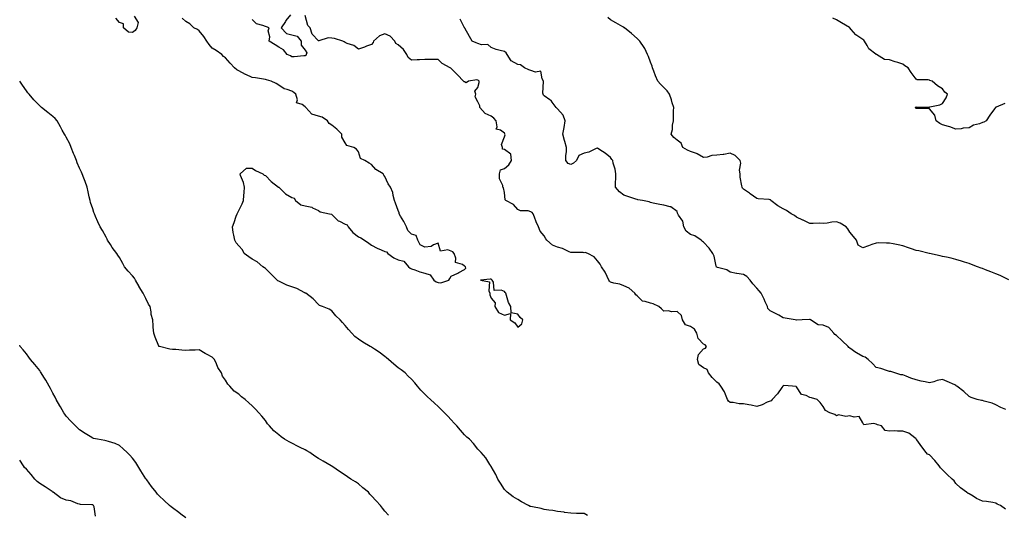
# Model space of a CAD drawing. Units: inches. Extents: x 1023923 to 1026563, y 7332218 to 7334858.
# Drawn here: x 1023923 to 1024664, y 7334095 to 7334468 of the extents above; entities that cross this region are included whole.
import ezdxf

# ---------------------------------------------------------------- set-up
doc = ezdxf.new("R2010")
doc.units = ezdxf.units.IN
doc.header["$MEASUREMENT"] = 0
doc.layers.add('Contour_10237332', color=7, linetype='Continuous', true_color=0x544b7d)

msp = doc.modelspace()

# ---------------------------------------------------------------- linework, layer by layer
at = {"layer": 'Contour_10237332'}
for points in [[(1024009.3, 7334470.67, 3193), (1024012.19, 7334466.06, 3193), (1024011.33, 7334461.92, 3193), (1024009.98, 7334459.98, 3193), (1024008.05, 7334458.54, 3193), (1024004.94, 7334458.82, 3193), (1024001.25, 7334461.92, 3193), (1024001.08, 7334464.94, 3193), (1023998.05, 7334466.13, 3193), (1023995.49, 7334469.37, 3193)], [(1024126.9, 7334471.92, 3192), (1024123.54, 7334467.41, 3192), (1024123.11, 7334466.86, 3192), (1024120.02, 7334461.92, 3192), (1024123.81, 7334457.69, 3192), (1024128.05, 7334456.61, 3192), (1024131.94, 7334455.82, 3192), (1024134.87, 7334451.92, 3192), (1024135.06, 7334448.93, 3192), (1024138.05, 7334445.27, 3192), (1024139.22, 7334443.09, 3192), (1024138.81, 7334441.92, 3192), (1024138.62, 7334441.34, 3192), (1024138.05, 7334441.02, 3192), (1024137.07, 7334440.93, 3192), (1024129.73, 7334440.24, 3192), (1024128.05, 7334440.09, 3192), (1024126.92, 7334440.79, 3192), (1024124.36, 7334441.92, 3192), (1024121.62, 7334445.5, 3192), (1024118.05, 7334447.47, 3192), (1024115.43, 7334449.31, 3192), (1024110.94, 7334451.92, 3192), (1024111.33, 7334455.21, 3192), (1024110.22, 7334459.76, 3192), (1024110.84, 7334461.92, 3192), (1024108.87, 7334462.74, 3192), (1024108.05, 7334462.91, 3192), (1024106.19, 7334463.78, 3192), (1024101.21, 7334465.08, 3192), (1024098.05, 7334468.33, 3192)], [(1024665.41, 7334099.27, 3192), (1024661.62, 7334101.92, 3192), (1024659.22, 7334103.1, 3192), (1024658.05, 7334103.85, 3192), (1024655.82, 7334104.15, 3192), (1024651.1, 7334104.96, 3192), (1024648.05, 7334105.32, 3192), (1024643.5, 7334107.36, 3192), (1024640.96, 7334109.01, 3192), (1024638.05, 7334110.74, 3192), (1024637.27, 7334111.13, 3192), (1024636.1, 7334111.92, 3192), (1024631.39, 7334115.26, 3192), (1024628.05, 7334118.67, 3192), (1024626.62, 7334120.48, 3192), (1024625.34, 7334121.92, 3192), (1024621.55, 7334125.42, 3192), (1024618.05, 7334128.95, 3192), (1024616.55, 7334130.42, 3192), (1024615.34, 7334131.92, 3192), (1024612.13, 7334135.99, 3192), (1024608.05, 7334140.07, 3192), (1024606.68, 7334140.56, 3192), (1024605.65, 7334141.92, 3192), (1024602.35, 7334146.22, 3192), (1024598.6, 7334151.36, 3192), (1024598.21, 7334151.92, 3192), (1024598.15, 7334152.02, 3192), (1024598.05, 7334152.22, 3192), (1024597.09, 7334152.87, 3192), (1024592.56, 7334156.43, 3192), (1024588.05, 7334158.04, 3192), (1024584.07, 7334157.95, 3192), (1024581.84, 7334158.14, 3192), (1024578.05, 7334158.02, 3192), (1024574.67, 7334158.54, 3192), (1024572, 7334161.92, 3192), (1024569.01, 7334162.89, 3192), (1024568.05, 7334163.25, 3192), (1024566.08, 7334163.89, 3192), (1024558.83, 7334162.7, 3192), (1024558.05, 7334164.21, 3192), (1024555.26, 7334169.12, 3192), (1024551.53, 7334168.44, 3192), (1024548.05, 7334169.51, 3192), (1024545.16, 7334169.03, 3192), (1024539.57, 7334170.4, 3192), (1024538.05, 7334169.67, 3192), (1024536.82, 7334170.68, 3192), (1024533.15, 7334171.92, 3192), (1024529.77, 7334173.64, 3192), (1024528.05, 7334176.52, 3192), (1024525.84, 7334179.71, 3192), (1024523.6, 7334181.92, 3192), (1024519.22, 7334183.1, 3192), (1024518.05, 7334183.34, 3192), (1024515.18, 7334184.79, 3192), (1024511.76, 7334185.62, 3192), (1024508.05, 7334191.54, 3192), (1024507.82, 7334191.68, 3192), (1024505.1, 7334191.92, 3192), (1024498.46, 7334192.32, 3192), (1024498.05, 7334192.28, 3192), (1024497.91, 7334192.06, 3192), (1024497.78, 7334191.92, 3192), (1024497.05, 7334190.93, 3192), (1024493.81, 7334186.15, 3192), (1024489.71, 7334181.92, 3192), (1024488.99, 7334180.98, 3192), (1024488.05, 7334180.71, 3192), (1024485.9, 7334179.77, 3192), (1024482.19, 7334177.78, 3192), (1024478.05, 7334176.48, 3192), (1024473.75, 7334177.63, 3192), (1024472.15, 7334177.82, 3192), (1024468.05, 7334178.7, 3192), (1024464.85, 7334178.72, 3192), (1024460.41, 7334179.56, 3192), (1024458.05, 7334179.58, 3192), (1024456.74, 7334180.62, 3192), (1024455.96, 7334181.92, 3192), (1024454.44, 7334185.53, 3192), (1024453.79, 7334187.67, 3192), (1024451.14, 7334191.92, 3192), (1024449.81, 7334193.69, 3192), (1024448.05, 7334194.92, 3192), (1024444.61, 7334198.48, 3192), (1024441.84, 7334201.92, 3192), (1024440.69, 7334204.56, 3192), (1024438.05, 7334205.73, 3192), (1024434.5, 7334208.38, 3192), (1024433.42, 7334211.92, 3192), (1024434.18, 7334215.78, 3192), (1024438.05, 7334220.05, 3192), (1024439.42, 7334220.56, 3192), (1024440.14, 7334221.92, 3192), (1024439.14, 7334223.01, 3192), (1024438.05, 7334223.59, 3192), (1024433.93, 7334227.79, 3192), (1024432.95, 7334231.92, 3192), (1024431.08, 7334234.95, 3192), (1024428.05, 7334236.96, 3192), (1024424.32, 7334238.19, 3192), (1024422.05, 7334241.92, 3192), (1024421.37, 7334245.25, 3192), (1024418.05, 7334248.16, 3192), (1024414.16, 7334248.03, 3192), (1024411.27, 7334248.7, 3192), (1024408.05, 7334248.55, 3192), (1024406.33, 7334250.2, 3192), (1024404.24, 7334251.92, 3192), (1024400.18, 7334254.05, 3192), (1024398.05, 7334254.41, 3192), (1024394.14, 7334255.83, 3192), (1024392.11, 7334255.98, 3192), (1024388.05, 7334259.95, 3192), (1024386.88, 7334260.75, 3192), (1024386.25, 7334261.92, 3192), (1024381.96, 7334265.84, 3192), (1024378.05, 7334267.45, 3192), (1024374.94, 7334268.81, 3192), (1024370.39, 7334269.58, 3192), (1024368.05, 7334270.29, 3192), (1024367.21, 7334271.09, 3192), (1024366.64, 7334271.92, 3192), (1024365.32, 7334274.66, 3192), (1024364.01, 7334277.89, 3192), (1024361.25, 7334281.92, 3192), (1024360.12, 7334283.99, 3192), (1024358.05, 7334286.51, 3192), (1024355.61, 7334289.47, 3192), (1024350.96, 7334291.92, 3192), (1024348.77, 7334292.64, 3192), (1024348.05, 7334292.51, 3192), (1024347.42, 7334292.55, 3192), (1024338.79, 7334292.67, 3192), (1024338.05, 7334292.73, 3192), (1024336.68, 7334293.28, 3192), (1024331.86, 7334295.72, 3192), (1024328.05, 7334296.81, 3192), (1024324.26, 7334298.14, 3192), (1024320.06, 7334301.92, 3192), (1024319.22, 7334303.09, 3192), (1024318.05, 7334305.29, 3192), (1024314.98, 7334308.85, 3192), (1024313.67, 7334311.92, 3192), (1024311.86, 7334315.72, 3192), (1024310.78, 7334319.19, 3192), (1024309.75, 7334321.92, 3192), (1024308.97, 7334322.85, 3192), (1024308.05, 7334323.44, 3192), (1024306, 7334323.97, 3192), (1024300.1, 7334323.97, 3192), (1024298.05, 7334325.05, 3192), (1024294.98, 7334328.85, 3192), (1024289.2, 7334331.92, 3192), (1024288.58, 7334332.44, 3192), (1024288.05, 7334337.87, 3192), (1024287.44, 7334341.32, 3192), (1024286.72, 7334341.92, 3192), (1024286.74, 7334343.23, 3192), (1024284.24, 7334348.12, 3192), (1024284.26, 7334351.92, 3192), (1024285, 7334354.96, 3192), (1024288.05, 7334355.98, 3192), (1024291.31, 7334358.65, 3192), (1024293.38, 7334361.92, 3192), (1024292.87, 7334366.75, 3192), (1024288.05, 7334370.19, 3192), (1024286.7, 7334370.57, 3192), (1024286.51, 7334371.92, 3192), (1024285.88, 7334374.08, 3192), (1024288.05, 7334379.94, 3192), (1024288.66, 7334381.31, 3192), (1024288.44, 7334381.92, 3192), (1024288.32, 7334382.2, 3192), (1024288.05, 7334382.56, 3192), (1024285.16, 7334384.82, 3192), (1024281.82, 7334385.69, 3192), (1024282.66, 7334387.31, 3192), (1024281.76, 7334391.92, 3192), (1024280.1, 7334393.97, 3192), (1024278.05, 7334395.41, 3192), (1024273.48, 7334397.36, 3192), (1024269.63, 7334401.92, 3192), (1024269.46, 7334403.33, 3192), (1024268.05, 7334406.34, 3192), (1024266.08, 7334409.94, 3192), (1024266.39, 7334411.92, 3192), (1024265.73, 7334414.25, 3192), (1024268.05, 7334417, 3192), (1024269.14, 7334420.83, 3192), (1024268.93, 7334421.92, 3192), (1024268.52, 7334422.38, 3192), (1024268.05, 7334422.6, 3192), (1024267.15, 7334422.82, 3192), (1024260.96, 7334421.92, 3192), (1024259.34, 7334420.63, 3192), (1024258.05, 7334421.18, 3192), (1024257.52, 7334421.4, 3192), (1024257.25, 7334421.92, 3192), (1024252.78, 7334426.64, 3192), (1024248.05, 7334431.27, 3192), (1024247.62, 7334431.5, 3192), (1024247.21, 7334431.92, 3192), (1024241.21, 7334435.08, 3192), (1024238.05, 7334438.14, 3192), (1024234.38, 7334438.25, 3192), (1024231.9, 7334438.07, 3192), (1024228.05, 7334438.17, 3192), (1024224.07, 7334437.93, 3192), (1024222.21, 7334437.76, 3192), (1024218.05, 7334437.53, 3192), (1024215.65, 7334439.52, 3192), (1024214.55, 7334441.92, 3192), (1024211.92, 7334445.79, 3192), (1024208.05, 7334449.2, 3192), (1024206.33, 7334450.21, 3192), (1024205.59, 7334451.92, 3192), (1024201.88, 7334455.75, 3192), (1024198.05, 7334457.41, 3192), (1024193.99, 7334455.98, 3192), (1024189.34, 7334451.92, 3192), (1024189.07, 7334450.89, 3192), (1024188.05, 7334449.54, 3192), (1024184.22, 7334448.09, 3192), (1024182.58, 7334447.39, 3192), (1024178.05, 7334445.94, 3192), (1024174.73, 7334448.6, 3192), (1024169.73, 7334450.24, 3192), (1024168.05, 7334451.02, 3192), (1024167.46, 7334451.33, 3192), (1024166.23, 7334451.92, 3192), (1024159.98, 7334453.84, 3192), (1024158.05, 7334454.12, 3192), (1024155.41, 7334454.55, 3192), (1024148.23, 7334452.1, 3192), (1024148.05, 7334452.21, 3192), (1024143.28, 7334457.14, 3192), (1024141.84, 7334461.92, 3192), (1024139.91, 7334463.78, 3192), (1024138.05, 7334471.39, 3192)], [(1024667.85, 7334272.12, 3190), (1024661.39, 7334275.26, 3190), (1024658.05, 7334276.62, 3190), (1024654.34, 7334278.21, 3190), (1024650.28, 7334279.69, 3190), (1024648.05, 7334280.56, 3190), (1024647.07, 7334280.94, 3190), (1024644.28, 7334281.92, 3190), (1024639.81, 7334283.67, 3190), (1024638.05, 7334284.33, 3190), (1024634.51, 7334285.45, 3190), (1024632.31, 7334286.19, 3190), (1024628.05, 7334287.49, 3190), (1024624.48, 7334288.34, 3190), (1024620.88, 7334289.09, 3190), (1024618.05, 7334289.74, 3190), (1024616.29, 7334290.17, 3190), (1024608.15, 7334291.92, 3190), (1024608.01, 7334291.95, 3190), (1024600.02, 7334293.88, 3190), (1024598.05, 7334294.29, 3190), (1024594.48, 7334295.5, 3190), (1024592.35, 7334296.21, 3190), (1024588.05, 7334297.7, 3190), (1024584.48, 7334298.34, 3190), (1024580.78, 7334299.19, 3190), (1024578.05, 7334299.7, 3190), (1024575.82, 7334299.68, 3190), (1024570.12, 7334299.84, 3190), (1024568.05, 7334299.81, 3190), (1024564.81, 7334298.67, 3190), (1024562.17, 7334297.79, 3190), (1024558.05, 7334296.3, 3190), (1024554.36, 7334298.23, 3190), (1024553.19, 7334301.92, 3190), (1024550.84, 7334304.7, 3190), (1024548.05, 7334308.09, 3190), (1024546.62, 7334310.49, 3190), (1024545.37, 7334311.92, 3190), (1024540.94, 7334314.81, 3190), (1024538.05, 7334315.66, 3190), (1024534.55, 7334315.42, 3190), (1024531, 7334314.86, 3190), (1024528.05, 7334314.61, 3190), (1024525.26, 7334314.71, 3190), (1024520.65, 7334314.52, 3190), (1024518.05, 7334314.62, 3190), (1024513.13, 7334317, 3190), (1024512.85, 7334317.12, 3190), (1024508.05, 7334319.21, 3190), (1024506.57, 7334320.44, 3190), (1024504.07, 7334321.92, 3190), (1024500.57, 7334324.43, 3190), (1024498.05, 7334325.55, 3190), (1024493.99, 7334327.86, 3190), (1024488.66, 7334331.92, 3190), (1024488.4, 7334332.26, 3190), (1024488.05, 7334332.48, 3190), (1024487.33, 7334332.65, 3190), (1024479.18, 7334333.06, 3190), (1024478.05, 7334333.46, 3190), (1024473.13, 7334337, 3190), (1024472.68, 7334337.29, 3190), (1024468.05, 7334340.39, 3190), (1024467.31, 7334341.19, 3190), (1024466.96, 7334341.92, 3190), (1024466.92, 7334343.04, 3190), (1024465.53, 7334349.39, 3190), (1024465.49, 7334351.92, 3190), (1024465.16, 7334354.81, 3190), (1024466.12, 7334359.99, 3190), (1024465.69, 7334361.92, 3190), (1024461.8, 7334365.67, 3190), (1024458.05, 7334367.54, 3190), (1024453.34, 7334366.63, 3190), (1024452.76, 7334366.62, 3190), (1024448.05, 7334365.94, 3190), (1024444.2, 7334365.77, 3190), (1024440.61, 7334364.48, 3190), (1024438.05, 7334364.27, 3190), (1024433.26, 7334367.14, 3190), (1024432.78, 7334367.2, 3190), (1024428.05, 7334368.71, 3190), (1024425.8, 7334369.68, 3190), (1024422.29, 7334371.92, 3190), (1024421.1, 7334374.97, 3190), (1024418.05, 7334377.22, 3190), (1024415.53, 7334379.4, 3190), (1024413.66, 7334381.92, 3190), (1024414.51, 7334385.45, 3190), (1024414.69, 7334388.56, 3190), (1024415.3, 7334391.92, 3190), (1024415.37, 7334394.6, 3190), (1024415.49, 7334399.37, 3190), (1024415.57, 7334401.92, 3190), (1024414.46, 7334405.51, 3190), (1024413.91, 7334407.77, 3190), (1024412.37, 7334411.92, 3190), (1024410.53, 7334414.41, 3190), (1024408.05, 7334417, 3190), (1024405.67, 7334419.53, 3190), (1024403.56, 7334421.92, 3190), (1024401.9, 7334425.76, 3190), (1024400.65, 7334429.33, 3190), (1024399.65, 7334431.92, 3190), (1024399.22, 7334433.09, 3190), (1024398.05, 7334436.17, 3190), (1024396.64, 7334440.51, 3190), (1024395.86, 7334441.92, 3190), (1024393.66, 7334446.32, 3190), (1024393.28, 7334447.16, 3190), (1024389.96, 7334451.92, 3190), (1024389.07, 7334452.93, 3190), (1024388.05, 7334453.87, 3190), (1024383.75, 7334457.63, 3190), (1024378.48, 7334461.92, 3190), (1024378.25, 7334462.12, 3190), (1024378.05, 7334462.25, 3190), (1024377.29, 7334462.67, 3190), (1024371.84, 7334465.72, 3190), (1024368.05, 7334467.93, 3190), (1024365.96, 7334469.83, 3190)], [(1024350.49, 7334094.37, 3193), (1024348.05, 7334095.87, 3193), (1024343.97, 7334096.01, 3193), (1024342.21, 7334096.08, 3193), (1024338.05, 7334096.22, 3193), (1024333.17, 7334096.8, 3193), (1024332.97, 7334096.84, 3193), (1024328.05, 7334097.35, 3193), (1024324.42, 7334098.28, 3193), (1024321.53, 7334098.45, 3193), (1024318.05, 7334099.07, 3193), (1024315.78, 7334099.65, 3193), (1024309.09, 7334100.88, 3193), (1024308.05, 7334101.12, 3193), (1024307.46, 7334101.33, 3193), (1024306.17, 7334101.92, 3193), (1024300.92, 7334104.78, 3193), (1024298.05, 7334106.48, 3193), (1024294.63, 7334108.49, 3193), (1024290.18, 7334111.92, 3193), (1024289.14, 7334113.01, 3193), (1024288.05, 7334114.07, 3193), (1024285, 7334118.88, 3193), (1024283.19, 7334121.92, 3193), (1024281.47, 7334125.34, 3193), (1024278.05, 7334131.35, 3193), (1024277.84, 7334131.71, 3193), (1024277.7, 7334131.92, 3193), (1024277.07, 7334132.89, 3193), (1024274.09, 7334137.96, 3193), (1024270.61, 7334141.92, 3193), (1024269.38, 7334143.24, 3193), (1024268.05, 7334144.56, 3193), (1024264.77, 7334148.64, 3193), (1024261.64, 7334151.92, 3193), (1024259.69, 7334153.57, 3193), (1024258.05, 7334155.19, 3193), (1024254.92, 7334158.8, 3193), (1024252.17, 7334161.92, 3193), (1024250.16, 7334164.03, 3193), (1024248.05, 7334166.48, 3193), (1024245.45, 7334169.32, 3193), (1024242.85, 7334171.92, 3193), (1024240.45, 7334174.31, 3193), (1024238.05, 7334176.61, 3193), (1024235.3, 7334179.17, 3193), (1024232.41, 7334181.92, 3193), (1024230.12, 7334184, 3193), (1024228.05, 7334185.97, 3193), (1024225.08, 7334188.95, 3193), (1024222.48, 7334191.92, 3193), (1024220.57, 7334194.44, 3193), (1024218.05, 7334197.09, 3193), (1024215.67, 7334199.54, 3193), (1024213.23, 7334201.92, 3193), (1024210.34, 7334204.21, 3193), (1024208.05, 7334205.76, 3193), (1024204.65, 7334208.53, 3193), (1024200.78, 7334211.92, 3193), (1024199.36, 7334213.23, 3193), (1024198.05, 7334214.24, 3193), (1024193.67, 7334217.55, 3193), (1024190.16, 7334219.81, 3193), (1024188.05, 7334221.21, 3193), (1024187.58, 7334221.45, 3193), (1024186.84, 7334221.92, 3193), (1024181.35, 7334225.21, 3193), (1024178.05, 7334227.4, 3193), (1024175.49, 7334229.35, 3193), (1024173.03, 7334231.92, 3193), (1024170.73, 7334234.59, 3193), (1024168.05, 7334237.58, 3193), (1024166, 7334239.88, 3193), (1024164.34, 7334241.92, 3193), (1024161.08, 7334244.95, 3193), (1024158.05, 7334248.6, 3193), (1024156.04, 7334249.91, 3193), (1024151.12, 7334251.92, 3193), (1024148.83, 7334252.7, 3193), (1024148.05, 7334253.39, 3193), (1024143.97, 7334257.84, 3193), (1024138.38, 7334261.92, 3193), (1024138.17, 7334262.04, 3193), (1024138.05, 7334262.11, 3193), (1024137.7, 7334262.28, 3193), (1024131.66, 7334265.52, 3193), (1024128.05, 7334266.86, 3193), (1024124.22, 7334268.09, 3193), (1024119.57, 7334270.4, 3193), (1024118.05, 7334271.03, 3193), (1024117.5, 7334271.37, 3193), (1024116.9, 7334271.92, 3193), (1024112.41, 7334276.29, 3193), (1024108.05, 7334280.59, 3193), (1024107.27, 7334281.14, 3193), (1024106.14, 7334281.92, 3193), (1024101.76, 7334285.64, 3193), (1024098.05, 7334287.76, 3193), (1024095.47, 7334289.33, 3193), (1024092.05, 7334291.92, 3193), (1024090.73, 7334294.6, 3193), (1024088.05, 7334297.63, 3193), (1024086.14, 7334300.01, 3193), (1024084.91, 7334301.92, 3193), (1024084.26, 7334305.7, 3193), (1024083.87, 7334307.73, 3193), (1024083.19, 7334311.92, 3193), (1024084.63, 7334315.34, 3193), (1024086.14, 7334320.02, 3193), (1024086.84, 7334321.92, 3193), (1024087.23, 7334322.75, 3193), (1024088.05, 7334324.32, 3193), (1024090.57, 7334329.41, 3193), (1024091.45, 7334331.92, 3193), (1024091.74, 7334335.62, 3193), (1024092.11, 7334337.87, 3193), (1024092.37, 7334341.92, 3193), (1024091.62, 7334345.49, 3193), (1024089.3, 7334350.66, 3193), (1024088.91, 7334351.92, 3193), (1024093.79, 7334356.18, 3193), (1024098.05, 7334356.28, 3193), (1024100.67, 7334354.53, 3193), (1024106.21, 7334351.92, 3193), (1024107, 7334350.87, 3193), (1024108.05, 7334350.73, 3193), (1024112.29, 7334346.16, 3193), (1024117.95, 7334342.01, 3193), (1024118.05, 7334341.94, 3193), (1024118.07, 7334341.92, 3193), (1024123.11, 7334336.97, 3193), (1024128.05, 7334334.18, 3193), (1024129.67, 7334333.53, 3193), (1024130.67, 7334331.92, 3193), (1024134.79, 7334328.66, 3193), (1024138.05, 7334327.78, 3193), (1024142.95, 7334326.81, 3193), (1024143.6, 7334326.38, 3193), (1024148.05, 7334324.32, 3193), (1024149.36, 7334323.23, 3193), (1024156.27, 7334321.92, 3193), (1024157.72, 7334321.58, 3193), (1024158.05, 7334321.21, 3193), (1024162.72, 7334316.58, 3193), (1024163.73, 7334316.24, 3193), (1024168.05, 7334314.08, 3193), (1024169.53, 7334313.41, 3193), (1024170.28, 7334311.92, 3193), (1024173.77, 7334307.64, 3193), (1024178.05, 7334304.56, 3193), (1024179.92, 7334303.79, 3193), (1024182.68, 7334301.92, 3193), (1024185.86, 7334299.73, 3193), (1024188.05, 7334298.26, 3193), (1024192.19, 7334296.06, 3193), (1024195.28, 7334294.68, 3193), (1024198.05, 7334293.38, 3193), (1024199.26, 7334293.13, 3193), (1024200.28, 7334291.92, 3193), (1024204.75, 7334288.62, 3193), (1024208.05, 7334287.08, 3193), (1024212.29, 7334286.15, 3193), (1024215.92, 7334281.92, 3193), (1024217.07, 7334280.95, 3193), (1024218.05, 7334280.31, 3193), (1024220.45, 7334279.51, 3193), (1024224.32, 7334278.19, 3193), (1024228.05, 7334276.98, 3193), (1024232, 7334275.87, 3193), (1024235, 7334271.92, 3193), (1024236.72, 7334270.6, 3193), (1024238.05, 7334270.04, 3193), (1024240.14, 7334269.83, 3193), (1024246.25, 7334271.92, 3193), (1024246.86, 7334273.12, 3193), (1024248.05, 7334274.86, 3193), (1024252.84, 7334277.14, 3193), (1024253.77, 7334277.65, 3193), (1024258.05, 7334279.88, 3193), (1024259.03, 7334280.94, 3193), (1024258.75, 7334281.92, 3193), (1024258.36, 7334282.24, 3193), (1024258.05, 7334282.45, 3193), (1024256.45, 7334283.53, 3193), (1024251.25, 7334285.12, 3193), (1024251.49, 7334288.49, 3193), (1024250.1, 7334291.92, 3193), (1024249.18, 7334293.05, 3193), (1024248.05, 7334293.71, 3193), (1024245.3, 7334294.67, 3193), (1024239.91, 7334293.78, 3193), (1024238.05, 7334299.72, 3193), (1024234.61, 7334298.48, 3193), (1024232.91, 7334297.07, 3193), (1024228.05, 7334296.79, 3193), (1024224.69, 7334298.56, 3193), (1024222.95, 7334301.92, 3193), (1024221.68, 7334305.55, 3193), (1024218.05, 7334306.41, 3193), (1024215.34, 7334309.2, 3193), (1024214.26, 7334311.92, 3193), (1024212.29, 7334316.15, 3193), (1024209.85, 7334320.12, 3193), (1024208.83, 7334321.92, 3193), (1024208.69, 7334322.57, 3193), (1024208.05, 7334324.27, 3193), (1024205.98, 7334329.86, 3193), (1024205.22, 7334331.92, 3193), (1024204.22, 7334335.75, 3193), (1024204.12, 7334337.99, 3193), (1024202.23, 7334341.92, 3193), (1024200.57, 7334344.43, 3193), (1024198.05, 7334349.94, 3193), (1024197.11, 7334350.99, 3193), (1024196.82, 7334351.92, 3193), (1024191.31, 7334355.19, 3193), (1024188.05, 7334359.1, 3193), (1024186.21, 7334360.07, 3193), (1024182.99, 7334361.92, 3193), (1024179.75, 7334363.63, 3193), (1024178.05, 7334368.51, 3193), (1024176.6, 7334370.48, 3193), (1024174.71, 7334371.92, 3193), (1024169.48, 7334373.35, 3193), (1024168.05, 7334375.44, 3193), (1024165.63, 7334379.5, 3193), (1024165.55, 7334381.92, 3193), (1024161.76, 7334385.62, 3193), (1024158.05, 7334388.65, 3193), (1024156.1, 7334389.96, 3193), (1024154.75, 7334391.92, 3193), (1024150.88, 7334394.75, 3193), (1024148.05, 7334395.38, 3193), (1024143.09, 7334396.96, 3193), (1024138.42, 7334401.92, 3193), (1024138.3, 7334402.18, 3193), (1024138.05, 7334402.57, 3193), (1024135.76, 7334404.2, 3193), (1024131.51, 7334405.38, 3193), (1024132.19, 7334407.77, 3193), (1024130.94, 7334411.92, 3193), (1024129.34, 7334413.21, 3193), (1024128.05, 7334414.22, 3193), (1024124.44, 7334415.54, 3193), (1024122.05, 7334415.91, 3193), (1024118.05, 7334418.73, 3193), (1024116.14, 7334420, 3193), (1024112.5, 7334421.92, 3193), (1024108.89, 7334422.76, 3193), (1024108.05, 7334423.09, 3193), (1024106.7, 7334423.27, 3193), (1024100.51, 7334424.38, 3193), (1024098.05, 7334424.67, 3193), (1024093.25, 7334426.73, 3193), (1024092.95, 7334426.83, 3193), (1024088.05, 7334429.7, 3193), (1024086.57, 7334430.43, 3193), (1024084.81, 7334431.92, 3193), (1024081.45, 7334435.31, 3193), (1024078.05, 7334439.33, 3193), (1024076.6, 7334440.47, 3193), (1024075.32, 7334441.92, 3193), (1024071.02, 7334444.89, 3193), (1024068.05, 7334446.78, 3193), (1024065.63, 7334449.49, 3193), (1024063.93, 7334451.92, 3193), (1024061.72, 7334455.59, 3193), (1024058.05, 7334459.78, 3193), (1024056.8, 7334460.66, 3193), (1024054.1, 7334461.92, 3193), (1024051.17, 7334465.04, 3193), (1024048.05, 7334466.78, 3193), (1024045.37, 7334469.24, 3193)], [(1024665.53, 7334174.43, 3191), (1024661.96, 7334175.82, 3191), (1024658.05, 7334177.85, 3191), (1024655.37, 7334179.23, 3191), (1024649.44, 7334180.54, 3191), (1024648.05, 7334181.02, 3191), (1024647.29, 7334181.16, 3191), (1024644.14, 7334181.92, 3191), (1024639.46, 7334183.34, 3191), (1024638.05, 7334184.04, 3191), (1024633.91, 7334187.79, 3191), (1024628.71, 7334191.92, 3191), (1024628.36, 7334192.23, 3191), (1024628.05, 7334192.42, 3191), (1024627.15, 7334192.82, 3191), (1024621.47, 7334195.34, 3191), (1024618.05, 7334196.93, 3191), (1024613.87, 7334196.1, 3191), (1024611.31, 7334195.19, 3191), (1024608.05, 7334194.33, 3191), (1024604.83, 7334195.13, 3191), (1024601.9, 7334195.76, 3191), (1024598.05, 7334196.81, 3191), (1024594.14, 7334198, 3191), (1024590.47, 7334199.49, 3191), (1024588.05, 7334200.35, 3191), (1024586.59, 7334200.46, 3191), (1024582.03, 7334201.92, 3191), (1024579.01, 7334202.88, 3191), (1024578.05, 7334203.01, 3191), (1024576.49, 7334203.48, 3191), (1024571.39, 7334205.26, 3191), (1024568.05, 7334206.11, 3191), (1024565.14, 7334209.01, 3191), (1024562.03, 7334211.92, 3191), (1024559.83, 7334213.71, 3191), (1024558.05, 7334214.2, 3191), (1024553.09, 7334216.97, 3191), (1024552.74, 7334217.23, 3191), (1024548.05, 7334220.5, 3191), (1024547.33, 7334221.19, 3191), (1024546.8, 7334221.92, 3191), (1024542.27, 7334226.13, 3191), (1024538.05, 7334230.07, 3191), (1024536.9, 7334230.76, 3191), (1024536.02, 7334231.92, 3191), (1024532.27, 7334236.15, 3191), (1024528.05, 7334237.97, 3191), (1024524.26, 7334238.12, 3191), (1024518.42, 7334241.92, 3191), (1024518.19, 7334242.05, 3191), (1024518.05, 7334242.08, 3191), (1024517.85, 7334242.11, 3191), (1024512.37, 7334241.92, 3191), (1024508.26, 7334241.71, 3191), (1024508.05, 7334241.77, 3191), (1024507.91, 7334241.77, 3191), (1024506.96, 7334241.92, 3191), (1024499.38, 7334243.25, 3191), (1024498.05, 7334243.52, 3191), (1024494.59, 7334245.37, 3191), (1024492.6, 7334246.47, 3191), (1024488.05, 7334248.77, 3191), (1024486.53, 7334250.4, 3191), (1024486.04, 7334251.92, 3191), (1024484.36, 7334255.61, 3191), (1024483.58, 7334257.45, 3191), (1024481.31, 7334261.92, 3191), (1024480, 7334263.86, 3191), (1024478.05, 7334265.82, 3191), (1024475.18, 7334269.05, 3191), (1024473.07, 7334271.92, 3191), (1024470.63, 7334274.5, 3191), (1024468.05, 7334276.16, 3191), (1024463.17, 7334276.81, 3191), (1024462.93, 7334276.8, 3191), (1024458.05, 7334277.82, 3191), (1024455.65, 7334279.52, 3191), (1024448.5, 7334281.47, 3191), (1024448.05, 7334281.66, 3191), (1024447.87, 7334281.74, 3191), (1024447.74, 7334281.92, 3191), (1024447.58, 7334282.39, 3191), (1024445.92, 7334289.8, 3191), (1024445.04, 7334291.92, 3191), (1024442.13, 7334296, 3191), (1024438.05, 7334300.34, 3191), (1024437.19, 7334301.05, 3191), (1024436.31, 7334301.92, 3191), (1024431.39, 7334305.26, 3191), (1024428.05, 7334306.22, 3191), (1024424.89, 7334308.76, 3191), (1024423.21, 7334311.92, 3191), (1024422.31, 7334316.18, 3191), (1024419.22, 7334320.75, 3191), (1024418.67, 7334321.92, 3191), (1024418.4, 7334322.27, 3191), (1024418.05, 7334323.45, 3191), (1024413.3, 7334327.18, 3191), (1024412.85, 7334327.13, 3191), (1024408.05, 7334328.36, 3191), (1024405.06, 7334328.94, 3191), (1024400.1, 7334329.88, 3191), (1024398.05, 7334330.27, 3191), (1024396.94, 7334330.8, 3191), (1024391.92, 7334331.92, 3191), (1024388.6, 7334332.47, 3191), (1024388.05, 7334332.59, 3191), (1024387.03, 7334332.94, 3191), (1024381.04, 7334334.9, 3191), (1024378.05, 7334335.94, 3191), (1024374.61, 7334338.48, 3191), (1024371.62, 7334341.92, 3191), (1024371.72, 7334345.6, 3191), (1024371.86, 7334348.1, 3191), (1024371.98, 7334351.92, 3191), (1024371.51, 7334355.38, 3191), (1024369.98, 7334359.99, 3191), (1024369.61, 7334361.92, 3191), (1024368.97, 7334362.84, 3191), (1024368.05, 7334364.29, 3191), (1024363.79, 7334367.65, 3191), (1024359.83, 7334370.15, 3191), (1024358.05, 7334371.32, 3191), (1024357.09, 7334370.97, 3191), (1024351.59, 7334368.38, 3191), (1024348.05, 7334367.44, 3191), (1024344.09, 7334365.89, 3191), (1024342.41, 7334361.92, 3191), (1024340.02, 7334359.94, 3191), (1024338.05, 7334359.1, 3191), (1024335.98, 7334359.84, 3191), (1024334.26, 7334361.92, 3191), (1024334.22, 7334365.75, 3191), (1024334.75, 7334368.62, 3191), (1024334.69, 7334371.92, 3191), (1024333.54, 7334376.44, 3191), (1024333.32, 7334377.19, 3191), (1024332.15, 7334381.92, 3191), (1024333.09, 7334386.89, 3191), (1024333.07, 7334386.95, 3191), (1024333.71, 7334391.92, 3191), (1024332.31, 7334396.17, 3191), (1024328.05, 7334400.92, 3191), (1024327.46, 7334401.34, 3191), (1024326.94, 7334401.92, 3191), (1024324.03, 7334405.94, 3191), (1024323.28, 7334407.16, 3191), (1024322.17, 7334407.79, 3191), (1024318.05, 7334410.66, 3191), (1024317.5, 7334411.37, 3191), (1024317.21, 7334411.92, 3191), (1024317.09, 7334412.87, 3191), (1024317.58, 7334421.46, 3191), (1024317.5, 7334421.92, 3191), (1024316.53, 7334423.44, 3191), (1024315.43, 7334429.29, 3191), (1024311.43, 7334428.54, 3191), (1024308.05, 7334429.76, 3191), (1024306.39, 7334430.26, 3191), (1024303.05, 7334431.92, 3191), (1024300.2, 7334434.06, 3191), (1024298.05, 7334434.28, 3191), (1024293.19, 7334437.06, 3191), (1024290.08, 7334441.92, 3191), (1024289.4, 7334443.27, 3191), (1024288.05, 7334444.06, 3191), (1024284.94, 7334445.02, 3191), (1024281.84, 7334445.7, 3191), (1024278.05, 7334447.21, 3191), (1024275.53, 7334449.4, 3191), (1024270.67, 7334449.3, 3191), (1024268.05, 7334450.11, 3191), (1024266.72, 7334450.59, 3191), (1024263.75, 7334451.92, 3191), (1024261.62, 7334455.5, 3191), (1024258.32, 7334461.65, 3191), (1024258.17, 7334461.92, 3191), (1024258.13, 7334462, 3191), (1024258.05, 7334462.12, 3191), (1024254.73, 7334468.6, 3191)], [(1024664.87, 7334405.09, 3189), (1024658.34, 7334402.2, 3189), (1024658.05, 7334402.12, 3189), (1024657.93, 7334402.05, 3189), (1024657.74, 7334401.92, 3189), (1024657.01, 7334400.89, 3189), (1024653.71, 7334396.25, 3189), (1024650.78, 7334391.92, 3189), (1024649.14, 7334390.82, 3189), (1024648.05, 7334390.56, 3189), (1024645.84, 7334389.71, 3189), (1024641.23, 7334388.73, 3189), (1024638.05, 7334386.54, 3189), (1024633.54, 7334386.44, 3189), (1024632.03, 7334385.91, 3189), (1024628.05, 7334385.74, 3189), (1024623.42, 7334387.28, 3189), (1024622.41, 7334387.56, 3189), (1024618.05, 7334388.88, 3189), (1024616, 7334389.87, 3189), (1024613.07, 7334391.92, 3189), (1024612.23, 7334396.1, 3189), (1024608.05, 7334401.03, 3189), (1024607.35, 7334401.22, 3189), (1024598.79, 7334401.17, 3189), (1024598.05, 7334401.3, 3189), (1024597.72, 7334401.58, 3189), (1024597.56, 7334401.92, 3189), (1024597.78, 7334402.19, 3189), (1024598.05, 7334402.44, 3189), (1024598.46, 7334402.33, 3189), (1024607.68, 7334402.3, 3189), (1024608.05, 7334402.23, 3189), (1024608.52, 7334402.4, 3189), (1024615.96, 7334404.01, 3189), (1024618.05, 7334405.06, 3189), (1024620.67, 7334409.3, 3189), (1024621.7, 7334411.92, 3189), (1024619.69, 7334413.56, 3189), (1024618.05, 7334415.93, 3189), (1024614.3, 7334418.17, 3189), (1024610.18, 7334421.92, 3189), (1024608.48, 7334422.35, 3189), (1024608.05, 7334422.52, 3189), (1024607.23, 7334422.74, 3189), (1024598.93, 7334422.79, 3189), (1024598.05, 7334423.28, 3189), (1024594.4, 7334428.28, 3189), (1024592.19, 7334431.92, 3189), (1024589.59, 7334433.45, 3189), (1024588.05, 7334434.49, 3189), (1024584.22, 7334435.76, 3189), (1024582.41, 7334436.27, 3189), (1024578.05, 7334437.96, 3189), (1024574.38, 7334438.25, 3189), (1024568.15, 7334441.92, 3189), (1024568.07, 7334441.94, 3189), (1024568.05, 7334441.95, 3189), (1024567.85, 7334442.13, 3189), (1024562.39, 7334446.26, 3189), (1024561.23, 7334448.74, 3189), (1024559.3, 7334451.92, 3189), (1024558.71, 7334452.58, 3189), (1024558.05, 7334453.18, 3189), (1024554.26, 7334455.71, 3189), (1024552.72, 7334456.6, 3189), (1024549.22, 7334460.74, 3189), (1024548.19, 7334461.92, 3189), (1024548.11, 7334461.98, 3189), (1024548.05, 7334462.02, 3189), (1024547.82, 7334462.16, 3189), (1024541.8, 7334465.67, 3189), (1024538.05, 7334467.93, 3189), (1024535.3, 7334469.16, 3189)], [(1024200.76, 7334094.63, 3194), (1024198.05, 7334097.79, 3194), (1024196.16, 7334100.04, 3194), (1024194.67, 7334101.92, 3194), (1024191.55, 7334105.41, 3194), (1024188.05, 7334109.3, 3194), (1024186.76, 7334110.63, 3194), (1024185.57, 7334111.92, 3194), (1024181.45, 7334115.33, 3194), (1024178.05, 7334118.3, 3194), (1024175.86, 7334119.73, 3194), (1024172.5, 7334121.92, 3194), (1024169.79, 7334123.66, 3194), (1024168.05, 7334124.83, 3194), (1024163.75, 7334127.63, 3194), (1024158.93, 7334131.03, 3194), (1024158.05, 7334131.65, 3194), (1024157.87, 7334131.75, 3194), (1024157.64, 7334131.92, 3194), (1024151.49, 7334135.36, 3194), (1024148.05, 7334137.51, 3194), (1024145.37, 7334139.24, 3194), (1024141.53, 7334141.92, 3194), (1024139.34, 7334143.2, 3194), (1024138.05, 7334143.89, 3194), (1024134.22, 7334145.75, 3194), (1024132.62, 7334146.49, 3194), (1024128.05, 7334148.95, 3194), (1024126.04, 7334149.92, 3194), (1024122.46, 7334151.92, 3194), (1024119.85, 7334153.71, 3194), (1024118.05, 7334155.18, 3194), (1024114.42, 7334158.29, 3194), (1024111.04, 7334161.92, 3194), (1024109.73, 7334163.6, 3194), (1024108.05, 7334166.07, 3194), (1024105.34, 7334169.21, 3194), (1024103.07, 7334171.92, 3194), (1024100.63, 7334174.5, 3194), (1024098.05, 7334177.15, 3194), (1024095.53, 7334179.39, 3194), (1024092.74, 7334181.92, 3194), (1024090.08, 7334183.96, 3194), (1024088.05, 7334185.8, 3194), (1024084.4, 7334188.26, 3194), (1024081.14, 7334191.92, 3194), (1024079.67, 7334193.55, 3194), (1024078.05, 7334196.56, 3194), (1024075.69, 7334199.57, 3194), (1024074.91, 7334201.92, 3194), (1024072.25, 7334206.11, 3194), (1024071.17, 7334208.8, 3194), (1024069.67, 7334211.92, 3194), (1024068.91, 7334212.77, 3194), (1024068.05, 7334213.66, 3194), (1024064.28, 7334215.7, 3194), (1024062.66, 7334216.53, 3194), (1024058.05, 7334219.21, 3194), (1024055.2, 7334219.07, 3194), (1024050.86, 7334219.11, 3194), (1024048.05, 7334218.93, 3194), (1024045.14, 7334219.01, 3194), (1024040.51, 7334219.46, 3194), (1024038.05, 7334219.51, 3194), (1024036.04, 7334219.91, 3194), (1024028.25, 7334221.72, 3194), (1024028.05, 7334221.76, 3194), (1024027.89, 7334221.92, 3194), (1024027.8, 7334222.17, 3194), (1024025.02, 7334228.88, 3194), (1024023.97, 7334231.92, 3194), (1024023.62, 7334236.36, 3194), (1024023.48, 7334237.34, 3194), (1024023.15, 7334241.92, 3194), (1024022.13, 7334246, 3194), (1024021.9, 7334248.06, 3194), (1024021.14, 7334251.92, 3194), (1024019.92, 7334253.79, 3194), (1024018.05, 7334257.93, 3194), (1024016.64, 7334260.52, 3194), (1024016.06, 7334261.92, 3194), (1024013.03, 7334266.91, 3194), (1024013.01, 7334266.96, 3194), (1024010.32, 7334271.92, 3194), (1024009.36, 7334273.22, 3194), (1024008.05, 7334275, 3194), (1024004.69, 7334278.56, 3194), (1024002.05, 7334281.92, 3194), (1024000.55, 7334284.43, 3194), (1023998.05, 7334289.02, 3194), (1023996.9, 7334290.77, 3194), (1023996.1, 7334291.92, 3194), (1023992.68, 7334296.55, 3194), (1023991.35, 7334298.61, 3194), (1023989.16, 7334301.92, 3194), (1023988.79, 7334302.66, 3194), (1023988.05, 7334304.16, 3194), (1023985.28, 7334309.15, 3194), (1023983.64, 7334311.92, 3194), (1023981.82, 7334315.68, 3194), (1023980.12, 7334319.84, 3194), (1023979.22, 7334321.92, 3194), (1023978.93, 7334322.79, 3194), (1023978.05, 7334325.53, 3194), (1023976.41, 7334330.27, 3194), (1023975.96, 7334331.92, 3194), (1023975.41, 7334334.56, 3194), (1023974.57, 7334338.43, 3194), (1023973.83, 7334341.92, 3194), (1023972.27, 7334346.14, 3194), (1023971.29, 7334348.67, 3194), (1023970.08, 7334351.92, 3194), (1023969.44, 7334353.31, 3194), (1023968.05, 7334356.34, 3194), (1023966.35, 7334360.21, 3194), (1023965.75, 7334361.92, 3194), (1023964.2, 7334365.76, 3194), (1023963.52, 7334367.38, 3194), (1023961.88, 7334371.92, 3194), (1023960.67, 7334374.54, 3194), (1023958.05, 7334379.69, 3194), (1023957.23, 7334381.09, 3194), (1023956.72, 7334381.92, 3194), (1023955.02, 7334384.96, 3194), (1023953.62, 7334387.48, 3194), (1023951.1, 7334391.92, 3194), (1023949.69, 7334393.56, 3194), (1023948.05, 7334395.27, 3194), (1023944.28, 7334398.16, 3194), (1023939.46, 7334401.92, 3194), (1023938.73, 7334402.61, 3194), (1023938.05, 7334403.26, 3194), (1023933.77, 7334407.65, 3194), (1023930.16, 7334411.92, 3194), (1023929.2, 7334413.06, 3194), (1023928.05, 7334414.53, 3194), (1023925.02, 7334418.88, 3194), (1023923, 7334421.85, 3194)], [(1024048.05, 7334092.8, 3195), (1024044.42, 7334095.56, 3195), (1024042.85, 7334096.73, 3195), (1024038.05, 7334100.31, 3195), (1024037.09, 7334100.97, 3195), (1024035.75, 7334101.92, 3195), (1024031.8, 7334105.67, 3195), (1024028.05, 7334109.15, 3195), (1024026.74, 7334110.62, 3195), (1024025.73, 7334111.92, 3195), (1024022.33, 7334116.19, 3195), (1024018.67, 7334121.3, 3195), (1024018.23, 7334121.92, 3195), (1024018.15, 7334122.02, 3195), (1024018.05, 7334122.16, 3195), (1024014.32, 7334128.19, 3195), (1024012.01, 7334131.92, 3195), (1024010.43, 7334134.3, 3195), (1024008.05, 7334137.68, 3195), (1024006.06, 7334139.93, 3195), (1024003.89, 7334141.92, 3195), (1024000.94, 7334144.82, 3195), (1023998.05, 7334147.31, 3195), (1023994.85, 7334148.72, 3195), (1023989.77, 7334150.21, 3195), (1023988.05, 7334150.82, 3195), (1023987.11, 7334150.98, 3195), (1023981.72, 7334151.92, 3195), (1023978.64, 7334152.51, 3195), (1023978.05, 7334152.66, 3195), (1023975.98, 7334153.99, 3195), (1023972.42, 7334156.3, 3195), (1023968.05, 7334159.01, 3195), (1023966.59, 7334160.45, 3195), (1023965.1, 7334161.92, 3195), (1023961.62, 7334165.49, 3195), (1023958.05, 7334169.3, 3195), (1023956.96, 7334170.82, 3195), (1023956.23, 7334171.92, 3195), (1023953.66, 7334176.32, 3195), (1023953.21, 7334177.07, 3195), (1023950.51, 7334181.92, 3195), (1023949.67, 7334183.54, 3195), (1023948.05, 7334186.61, 3195), (1023946.25, 7334190.12, 3195), (1023945.32, 7334191.92, 3195), (1023942.66, 7334196.53, 3195), (1023941.27, 7334198.71, 3195), (1023939.24, 7334201.92, 3195), (1023938.79, 7334202.66, 3195), (1023938.05, 7334203.74, 3195), (1023934.38, 7334208.25, 3195), (1023931.19, 7334211.92, 3195), (1023929.91, 7334213.79, 3195), (1023928.05, 7334216.24, 3195), (1023925.55, 7334219.42, 3195), (1023923.46, 7334221.92, 3195), (1023923, 7334222.75, 3195)], [(1023980.02, 7334093.89, 3196), (1023978.99, 7334100.99, 3196), (1023978.67, 7334101.92, 3196), (1023978.36, 7334102.22, 3196), (1023978.05, 7334102.39, 3196), (1023977.44, 7334102.53, 3196), (1023968.77, 7334102.64, 3196), (1023968.05, 7334102.94, 3196), (1023966.66, 7334103.31, 3196), (1023961.59, 7334105.46, 3196), (1023958.05, 7334106.08, 3196), (1023953.85, 7334107.72, 3196), (1023948.32, 7334111.92, 3196), (1023948.17, 7334112.04, 3196), (1023948.05, 7334112.14, 3196), (1023947.42, 7334112.55, 3196), (1023942.13, 7334116, 3196), (1023938.05, 7334118.69, 3196), (1023936.17, 7334120.05, 3196), (1023934.44, 7334121.92, 3196), (1023931.57, 7334125.43, 3196), (1023928.05, 7334129.3, 3196), (1023926.72, 7334130.58, 3196), (1023925.86, 7334131.92, 3196), (1023923, 7334136.25, 3196)]]:
    msp.add_polyline3d(points, dxfattribs=at)
msp.add_polyline3d([(1024298.05, 7334236.45, 3193), (1024301.14, 7334238.83, 3193), (1024301.8, 7334241.92, 3193), (1024299.87, 7334243.75, 3193), (1024298.05, 7334246.1, 3193), (1024293.21, 7334247.09, 3193), (1024292.93, 7334251.92, 3193), (1024291.14, 7334255.02, 3193), (1024289.59, 7334260.37, 3193), (1024288.99, 7334261.92, 3193), (1024288.6, 7334262.47, 3193), (1024288.05, 7334263.21, 3193), (1024285.67, 7334264.3, 3193), (1024280.2, 7334264.06, 3193), (1024279.71, 7334270.26, 3193), (1024278.81, 7334271.92, 3193), (1024278.4, 7334272.27, 3193), (1024278.05, 7334272.56, 3193), (1024277.42, 7334272.55, 3193), (1024269.96, 7334271.92, 3193), (1024276.72, 7334270.59, 3193), (1024276.29, 7334263.68, 3193), (1024277.03, 7334261.92, 3193), (1024276.94, 7334260.82, 3193), (1024278.05, 7334258.25, 3193), (1024280.98, 7334254.85, 3193), (1024280.86, 7334251.92, 3193), (1024283.52, 7334247.38, 3193), (1024288.05, 7334245.48, 3193), (1024292.74, 7334246.62, 3193), (1024292.29, 7334241.92, 3193), (1024295.92, 7334239.78, 3193)], close=True, dxfattribs=at)

doc.saveas('drawing.dxf')
